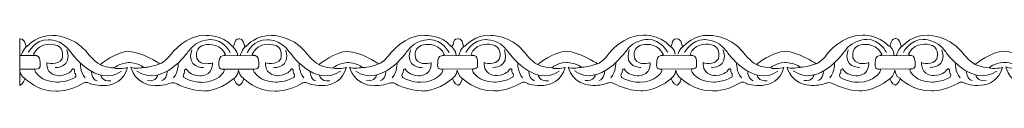
# Model space of a CAD drawing. Units: centimetres. Extents: x -10.4 to 10.5, y -13.8 to 10.8.
# Drawn here: x -10.4 to -7.8, y -13.8 to -13.7 of the extents above; entities that cross this region are included whole.
import ezdxf

# ---------------------------------------------------------------- set-up
doc = ezdxf.new("R2010")
doc.units = ezdxf.units.CM
doc.header["$MEASUREMENT"] = 0
doc.layers.add('Plan 1', color=7, linetype='Continuous')

msp = doc.modelspace()

# ---------------------------------------------------------------- linework, layer by layer
at = {"layer": 'Plan 1', "color": 251, "lineweight": 9}
for points in [[(-10.42949, -13.79817), (-10.42949, -13.79817), (-10.42932, -13.67402), (-10.42932, -13.67402)], [(-10.42633, -13.71869), (-10.42633, -13.71869), (-10.42063, -13.70147), (-10.41025, -13.69395)], [(-10.33555, -13.7506), (-10.33555, -13.7506), (-10.28913, -13.75129), (-10.30454, -13.70378)], [(-9.94247, -13.75043), (-9.94247, -13.75043), (-9.9889, -13.751), (-9.97336, -13.70353)], [(-9.86619, -13.69323), (-9.86619, -13.69323), (-9.8514, -13.70531), (-9.85176, -13.71892)], [(-9.84472, -13.71887), (-9.84472, -13.71887), (-9.83954, -13.70008), (-9.82892, -13.69347)], [(-9.75514, -13.75062), (-9.75514, -13.75062), (-9.70872, -13.7513), (-9.72413, -13.70379)], [(-9.36207, -13.75044), (-9.36207, -13.75044), (-9.40849, -13.75101), (-9.39295, -13.70354)], [(-9.28578, -13.69324), (-9.28578, -13.69324), (-9.27123, -13.70395), (-9.27194, -13.71882)], [(-9.26467, -13.71875), (-9.26467, -13.71875), (-9.26174, -13.69925), (-9.24823, -13.69298)], [(-9.17485, -13.75037), (-9.17485, -13.75037), (-9.12842, -13.75106), (-9.14383, -13.70354)], [(-8.78177, -13.75019), (-8.78177, -13.75019), (-8.8282, -13.75076), (-8.81266, -13.70329)], [(-8.70549, -13.69299), (-8.70549, -13.69299), (-8.69049, -13.70156), (-8.69085, -13.71517)], [(-8.68402, -13.71518), (-8.68402, -13.71518), (-8.67868, -13.70113), (-8.66914, -13.69372)], [(-8.59444, -13.75038), (-8.59444, -13.75038), (-8.54802, -13.75107), (-8.56343, -13.70356)], [(-8.20136, -13.7502), (-8.20136, -13.7502), (-8.24779, -13.75078), (-8.23225, -13.7033)], [(-8.12118, -13.69288), (-8.12118, -13.69288), (-8.1092, -13.70495), (-8.10956, -13.71856)], [(-8.1042, -13.71851), (-8.1042, -13.71851), (-8.09839, -13.70088), (-8.08885, -13.69347)], [(-8.01414, -13.75013), (-8.01414, -13.75013), (-7.96772, -13.75082), (-7.98313, -13.70331)], [(-10.38517, -13.71859), (-10.38517, -13.71859), (-10.42938, -13.71869), (-10.42938, -13.71869)], [(-10.2689, -13.738), (-10.2689, -13.738), (-10.27009, -13.76261), (-10.25619, -13.77793)], [(-10.00909, -13.73766), (-10.00909, -13.73766), (-10.00796, -13.76228), (-10.0219, -13.77756)], [(-9.80476, -13.7186), (-9.80476, -13.7186), (-9.89154, -13.71919), (-9.89154, -13.71919)], [(-9.68849, -13.73801), (-9.68849, -13.73801), (-9.68969, -13.76262), (-9.67579, -13.77794)], [(-9.42869, -13.73767), (-9.42869, -13.73767), (-9.42756, -13.76229), (-9.44149, -13.77757)], [(-9.22446, -13.71835), (-9.22446, -13.71835), (-9.31113, -13.7192), (-9.31113, -13.7192)], [(-9.10819, -13.73776), (-9.10819, -13.73776), (-9.10939, -13.76238), (-9.09549, -13.77769)], [(-8.84839, -13.73742), (-8.84839, -13.73742), (-8.84726, -13.76204), (-8.8612, -13.77732)], [(-8.64406, -13.71836), (-8.64406, -13.71836), (-8.73084, -13.71895), (-8.73084, -13.71895)], [(-8.52779, -13.73777), (-8.52779, -13.73777), (-8.52898, -13.76239), (-8.51509, -13.7777)], [(-8.26798, -13.73743), (-8.26798, -13.73743), (-8.26685, -13.76205), (-8.28079, -13.77733)], [(-8.06376, -13.71812), (-8.06376, -13.71812), (-8.15043, -13.71896), (-8.15043, -13.71896)], [(-7.94749, -13.73752), (-7.94749, -13.73752), (-7.94869, -13.76214), (-7.93479, -13.77745)], [(-10.42975, -13.75746), (-10.42975, -13.75746), (-10.42561, -13.77743), (-10.41547, -13.77906)], [(-10.3882, -13.75434), (-10.3882, -13.75434), (-10.42943, -13.75448), (-10.42943, -13.75448)], [(-10.23959, -13.76019), (-10.23959, -13.76019), (-10.23938, -13.78175), (-10.22458, -13.78557)], [(-10.21645, -13.74252), (-10.21645, -13.74252), (-10.20144, -13.75025), (-10.17879, -13.75143)], [(-10.10074, -13.74994), (-10.10074, -13.74994), (-10.08378, -13.75035), (-10.05808, -13.74034)], [(-10.03845, -13.75978), (-10.03845, -13.75978), (-10.03873, -13.78134), (-10.05353, -13.78512)], [(-9.80779, -13.75435), (-9.80779, -13.75435), (-9.8886, -13.75494), (-9.8886, -13.75494)], [(-9.65919, -13.7602), (-9.65919, -13.7602), (-9.65897, -13.78176), (-9.64418, -13.78558)], [(-9.6358, -13.74309), (-9.6358, -13.74309), (-9.62079, -13.75082), (-9.59813, -13.752)], [(-9.52009, -13.75051), (-9.52009, -13.75051), (-9.50313, -13.75092), (-9.47743, -13.7409)], [(-9.45805, -13.75979), (-9.45805, -13.75979), (-9.45832, -13.78135), (-9.47313, -13.78513)], [(-9.2275, -13.7541), (-9.2275, -13.7541), (-9.30819, -13.75496), (-9.30819, -13.75496)], [(-9.07889, -13.75995), (-9.07889, -13.75995), (-9.07868, -13.78151), (-9.06388, -13.78533)], [(-9.05575, -13.74228), (-9.05575, -13.74228), (-9.04074, -13.75001), (-9.01808, -13.75119)], [(-8.94004, -13.7497), (-8.94004, -13.7497), (-8.92308, -13.75011), (-8.89738, -13.7401)], [(-8.87775, -13.75954), (-8.87775, -13.75954), (-8.87802, -13.7811), (-8.89283, -13.78488)], [(-8.64709, -13.75411), (-8.64709, -13.75411), (-8.7279, -13.75471), (-8.7279, -13.75471)], [(-8.49848, -13.75996), (-8.49848, -13.75996), (-8.49827, -13.78152), (-8.48347, -13.78534)], [(-8.47534, -13.74229), (-8.47534, -13.74229), (-8.46033, -13.75002), (-8.43768, -13.7512)], [(-8.35963, -13.74971), (-8.35963, -13.74971), (-8.34267, -13.75013), (-8.31697, -13.74011)], [(-8.29735, -13.75955), (-8.29735, -13.75955), (-8.29762, -13.78111), (-8.31242, -13.78489)], [(-8.0668, -13.75386), (-8.0668, -13.75386), (-8.14749, -13.75472), (-8.14749, -13.75472)], [(-7.91819, -13.75971), (-7.91819, -13.75971), (-7.91798, -13.78127), (-7.90318, -13.78509)], [(-7.89505, -13.74204), (-7.89505, -13.74204), (-7.88004, -13.74977), (-7.85738, -13.75095)], [(-10.21468, -13.7705), (-10.21468, -13.7705), (-10.21212, -13.78851), (-10.18758, -13.78561)], [(-10.0634, -13.77003), (-10.0634, -13.77003), (-10.066, -13.78803), (-10.09054, -13.78507)], [(-9.63427, -13.77051), (-9.63427, -13.77051), (-9.63172, -13.78852), (-9.60717, -13.78562)], [(-9.48299, -13.77004), (-9.48299, -13.77004), (-9.48559, -13.78804), (-9.51013, -13.78509)], [(-9.05398, -13.77026), (-9.05398, -13.77026), (-9.05142, -13.78827), (-9.02688, -13.78537)], [(-8.90269, -13.76979), (-8.90269, -13.76979), (-8.9053, -13.78779), (-8.92984, -13.78484)], [(-8.47357, -13.77027), (-8.47357, -13.77027), (-8.47101, -13.78828), (-8.44647, -13.78538)], [(-8.32229, -13.7698), (-8.32229, -13.7698), (-8.32489, -13.78781), (-8.34943, -13.78485)], [(-7.89327, -13.77002), (-7.89327, -13.77002), (-7.89072, -13.78803), (-7.86617, -13.78514)]]:
    msp.add_open_spline(points, degree=3, dxfattribs=at)
for points, knots in [([(-10.42932, -13.67402), (-10.42932, -13.67402), (-10.41595, -13.67246), (-10.41362, -13.69175), (-10.41362, -13.69175), (-10.41362, -13.69175), (-10.41346, -13.69792), (-10.40623, -13.69097), (-10.40623, -13.69097), (-10.40623, -13.69097), (-10.38253, -13.66379), (-10.34216, -13.66511), (-10.34216, -13.66511), (-10.34216, -13.66511), (-10.28834, -13.66454), (-10.25206, -13.70891), (-10.25206, -13.70891), (-10.25206, -13.70891), (-10.23326, -13.73426), (-10.21645, -13.74252), (-10.21645, -13.74252), (-10.21645, -13.74252), (-10.17267, -13.70711), (-10.1397, -13.70778), (-10.1397, -13.70778), (-10.10674, -13.70845), (-10.06036, -13.73891), (-10.06036, -13.73891), (-10.06036, -13.73891), (-10.06036, -13.73891), (-10.05808, -13.74033), (-10.05808, -13.74033), (-10.05808, -13.74033), (-10.05808, -13.74033), (-10.04623, -13.73892), (-10.02735, -13.71362), (-10.02735, -13.71362), (-10.02735, -13.71362), (-9.98893, -13.663), (-9.93511, -13.66497), (-9.93511, -13.66497), (-9.93511, -13.66497), (-9.89205, -13.66249), (-9.86619, -13.69323)], [0, 0, 0, 0, 0.0833333, 0.0833333, 0.0833333, 0.0833333, 0.1666667, 0.1666667, 0.1666667, 0.1666667, 0.25, 0.25, 0.25, 0.25, 0.3333333, 0.3333333, 0.3333333, 0.3333333, 0.4166667, 0.4166667, 0.4166667, 0.4166667, 0.5, 0.5, 0.5, 0.5, 0.5833333, 0.5833333, 0.5833333, 0.5833333, 0.6666667, 0.6666667, 0.6666667, 0.6666667, 0.75, 0.75, 0.75, 0.75, 0.8333333, 0.8333333, 0.8333333, 0.8333333, 1, 1, 1, 1]), ([(-10.40681, -13.71062), (-10.40681, -13.71062), (-10.3886, -13.67519), (-10.35429, -13.67649), (-10.35429, -13.67649), (-10.35429, -13.67649), (-10.31862, -13.674), (-10.29512, -13.70823), (-10.29512, -13.70823), (-10.29512, -13.70823), (-10.2273, -13.80646), (-10.15929, -13.76032)], [0, 0, 0, 0, 0.25, 0.25, 0.25, 0.25, 0.5, 0.5, 0.5, 0.5, 1, 1, 1, 1]), ([(-10.35818, -13.73751), (-10.35818, -13.73751), (-10.32789, -13.74666), (-10.31749, -13.72701), (-10.31749, -13.72701), (-10.31749, -13.72701), (-10.30945, -13.70136), (-10.32964, -13.6922), (-10.32964, -13.6922), (-10.32964, -13.6922), (-10.3522, -13.6821), (-10.37539, -13.69511), (-10.37539, -13.69511), (-10.37539, -13.69511), (-10.38749, -13.70272), (-10.39286, -13.71476), (-10.39286, -13.71476), (-10.39286, -13.71476), (-10.39195, -13.71779), (-10.38515, -13.71857), (-10.38515, -13.71857), (-10.37782, -13.71942), (-10.37534, -13.72962), (-10.37567, -13.73563), (-10.37567, -13.73563), (-10.376, -13.74165), (-10.37127, -13.75494), (-10.38809, -13.75433), (-10.38809, -13.75433), (-10.38809, -13.75433), (-10.39127, -13.75575), (-10.38808, -13.76129), (-10.38808, -13.76129), (-10.38808, -13.76129), (-10.37425, -13.78851), (-10.33086, -13.78909), (-10.33086, -13.78909), (-10.33086, -13.78909), (-10.30394, -13.78937), (-10.28277, -13.77637), (-10.28277, -13.77637), (-10.28277, -13.77637), (-10.27907, -13.77288), (-10.28144, -13.76718), (-10.28144, -13.76718), (-10.28144, -13.76718), (-10.28514, -13.76529), (-10.28448, -13.75674), (-10.28448, -13.75674), (-10.28448, -13.75674), (-10.28718, -13.74882), (-10.29221, -13.7577), (-10.29221, -13.7577), (-10.29221, -13.7577), (-10.29859, -13.76974), (-10.32449, -13.77198), (-10.32449, -13.77198), (-10.32449, -13.77198), (-10.35626, -13.77335), (-10.35817, -13.74258), (-10.35817, -13.74258), (-10.35817, -13.74258), (-10.35818, -13.73821), (-10.35818, -13.73821), (-10.35818, -13.73821), (-10.35818, -13.73821), (-10.35818, -13.73751), (-10.35818, -13.73751)], [0, 0, 0, 0, 0.0555556, 0.0555556, 0.0555556, 0.0555556, 0.1111111, 0.1111111, 0.1111111, 0.1111111, 0.1666667, 0.1666667, 0.1666667, 0.1666667, 0.2222222, 0.2222222, 0.2222222, 0.2222222, 0.2777778, 0.2777778, 0.2777778, 0.2777778, 0.3333333, 0.3333333, 0.3333333, 0.3333333, 0.3888889, 0.3888889, 0.3888889, 0.3888889, 0.4444444, 0.4444444, 0.4444444, 0.4444444, 0.5, 0.5, 0.5, 0.5, 0.5555556, 0.5555556, 0.5555556, 0.5555556, 0.6111111, 0.6111111, 0.6111111, 0.6111111, 0.6666667, 0.6666667, 0.6666667, 0.6666667, 0.7222222, 0.7222222, 0.7222222, 0.7222222, 0.7777778, 0.7777778, 0.7777778, 0.7777778, 0.8333333, 0.8333333, 0.8333333, 0.8333333, 0.8888889, 0.8888889, 0.8888889, 0.8888889, 1, 1, 1, 1]), ([(-9.8711, -13.71062), (-9.8711, -13.71062), (-9.88922, -13.67513), (-9.92353, -13.67636), (-9.92353, -13.67636), (-9.92353, -13.67636), (-9.95919, -13.67378), (-9.98278, -13.70795), (-9.98278, -13.70795), (-9.98278, -13.70795), (-10.05087, -13.80602), (-10.11876, -13.75971)], [0, 0, 0, 0, 0.25, 0.25, 0.25, 0.25, 0.5, 0.5, 0.5, 0.5, 1, 1, 1, 1]), ([(-9.91852, -13.73813), (-9.91852, -13.73813), (-9.94881, -13.74727), (-9.95921, -13.72763), (-9.95921, -13.72763), (-9.95921, -13.72763), (-9.96725, -13.70197), (-9.94705, -13.69282), (-9.94705, -13.69282), (-9.94705, -13.69282), (-9.9245, -13.68271), (-9.9013, -13.69572), (-9.9013, -13.69572), (-9.9013, -13.69572), (-9.8892, -13.70333), (-9.88384, -13.71537), (-9.88384, -13.71537), (-9.88384, -13.71537), (-9.88475, -13.7184), (-9.89154, -13.71919), (-9.89154, -13.71919), (-9.89888, -13.72004), (-9.90135, -13.73023), (-9.90102, -13.73625), (-9.90102, -13.73625), (-9.9007, -13.74226), (-9.90542, -13.75556), (-9.8886, -13.75494), (-9.8886, -13.75494), (-9.8886, -13.75494), (-9.88543, -13.75636), (-9.88861, -13.76191), (-9.88861, -13.76191), (-9.88861, -13.76191), (-9.90244, -13.78912), (-9.94584, -13.7897), (-9.94584, -13.7897), (-9.94584, -13.7897), (-9.97275, -13.78999), (-9.99393, -13.77698), (-9.99393, -13.77698), (-9.99393, -13.77698), (-9.99762, -13.77349), (-9.99526, -13.7678), (-9.99526, -13.7678), (-9.99526, -13.7678), (-9.99156, -13.7659), (-9.99222, -13.75735), (-9.99222, -13.75735), (-9.99222, -13.75735), (-9.98952, -13.74944), (-9.98448, -13.75831), (-9.98448, -13.75831), (-9.98448, -13.75831), (-9.97811, -13.77035), (-9.95221, -13.7726), (-9.95221, -13.7726), (-9.95221, -13.7726), (-9.92044, -13.77396), (-9.91853, -13.74319), (-9.91853, -13.74319), (-9.91853, -13.74319), (-9.91851, -13.73882), (-9.91851, -13.73882), (-9.91851, -13.73882), (-9.91851, -13.73882), (-9.91852, -13.73813), (-9.91852, -13.73813)], [0, 0, 0, 0, 0.0555556, 0.0555556, 0.0555556, 0.0555556, 0.1111111, 0.1111111, 0.1111111, 0.1111111, 0.1666667, 0.1666667, 0.1666667, 0.1666667, 0.2222222, 0.2222222, 0.2222222, 0.2222222, 0.2777778, 0.2777778, 0.2777778, 0.2777778, 0.3333333, 0.3333333, 0.3333333, 0.3333333, 0.3888889, 0.3888889, 0.3888889, 0.3888889, 0.4444444, 0.4444444, 0.4444444, 0.4444444, 0.5, 0.5, 0.5, 0.5, 0.5555556, 0.5555556, 0.5555556, 0.5555556, 0.6111111, 0.6111111, 0.6111111, 0.6111111, 0.6666667, 0.6666667, 0.6666667, 0.6666667, 0.7222222, 0.7222222, 0.7222222, 0.7222222, 0.7777778, 0.7777778, 0.7777778, 0.7777778, 0.8333333, 0.8333333, 0.8333333, 0.8333333, 0.8888889, 0.8888889, 0.8888889, 0.8888889, 1, 1, 1, 1]), ([(-9.86608, -13.69349), (-9.85634, -13.69779), (-9.86423, -13.67497), (-9.84798, -13.67403), (-9.84798, -13.67403), (-9.84798, -13.67403), (-9.83554, -13.67247), (-9.83322, -13.69176), (-9.83322, -13.69176), (-9.83322, -13.69176), (-9.83306, -13.69793), (-9.82582, -13.69098), (-9.82582, -13.69098), (-9.82582, -13.69098), (-9.80212, -13.66381), (-9.76175, -13.66512), (-9.76175, -13.66512), (-9.76175, -13.66512), (-9.70793, -13.66455), (-9.67166, -13.70892), (-9.67166, -13.70892), (-9.67166, -13.70892), (-9.65285, -13.73427), (-9.63604, -13.74253), (-9.63604, -13.74253), (-9.63604, -13.74253), (-9.59226, -13.70712), (-9.5593, -13.70779), (-9.5593, -13.70779), (-9.52633, -13.70846), (-9.47995, -13.73892), (-9.47995, -13.73892), (-9.47995, -13.73892), (-9.47995, -13.73892), (-9.47767, -13.74035), (-9.47767, -13.74035), (-9.47767, -13.74035), (-9.47767, -13.74035), (-9.46582, -13.73893), (-9.44695, -13.71363), (-9.44695, -13.71363), (-9.44695, -13.71363), (-9.40853, -13.66301), (-9.35471, -13.66498), (-9.35471, -13.66498), (-9.35471, -13.66498), (-9.31164, -13.6625), (-9.28578, -13.69324)], [0, 0, 0, 0, 0.0769231, 0.0769231, 0.0769231, 0.0769231, 0.1538462, 0.1538462, 0.1538462, 0.1538462, 0.2307692, 0.2307692, 0.2307692, 0.2307692, 0.3076923, 0.3076923, 0.3076923, 0.3076923, 0.3846154, 0.3846154, 0.3846154, 0.3846154, 0.4615385, 0.4615385, 0.4615385, 0.4615385, 0.5384615, 0.5384615, 0.5384615, 0.5384615, 0.6153846, 0.6153846, 0.6153846, 0.6153846, 0.6923077, 0.6923077, 0.6923077, 0.6923077, 0.7692308, 0.7692308, 0.7692308, 0.7692308, 0.8461538, 0.8461538, 0.8461538, 0.8461538, 1, 1, 1, 1]), ([(-9.8264, -13.71064), (-9.8264, -13.71064), (-9.80819, -13.6752), (-9.77388, -13.6765), (-9.77388, -13.6765), (-9.77388, -13.6765), (-9.73822, -13.67401), (-9.71472, -13.70824), (-9.71472, -13.70824), (-9.71472, -13.70824), (-9.6469, -13.80647), (-9.57888, -13.76033)], [0, 0, 0, 0, 0.25, 0.25, 0.25, 0.25, 0.5, 0.5, 0.5, 0.5, 1, 1, 1, 1]), ([(-9.77807, -13.73756), (-9.77807, -13.73756), (-9.74778, -13.74671), (-9.73738, -13.72706), (-9.73738, -13.72706), (-9.73738, -13.72706), (-9.72934, -13.70141), (-9.74953, -13.69225), (-9.74953, -13.69225), (-9.74953, -13.69225), (-9.77209, -13.68214), (-9.79528, -13.69515), (-9.79528, -13.69515), (-9.79528, -13.69515), (-9.80738, -13.70277), (-9.81275, -13.71481), (-9.81275, -13.71481), (-9.81275, -13.71481), (-9.81183, -13.71784), (-9.80504, -13.71862), (-9.80504, -13.71862), (-9.79771, -13.71947), (-9.79523, -13.72967), (-9.79556, -13.73568), (-9.79556, -13.73568), (-9.79589, -13.7417), (-9.79116, -13.75499), (-9.80798, -13.75438), (-9.80798, -13.75438), (-9.80798, -13.75438), (-9.81116, -13.7558), (-9.80797, -13.76134), (-9.80797, -13.76134), (-9.80797, -13.76134), (-9.79414, -13.78856), (-9.75075, -13.78914), (-9.75075, -13.78914), (-9.75075, -13.78914), (-9.72383, -13.78942), (-9.70266, -13.77641), (-9.70266, -13.77641), (-9.70266, -13.77641), (-9.69896, -13.77293), (-9.70133, -13.76723), (-9.70133, -13.76723), (-9.70133, -13.76723), (-9.70503, -13.76533), (-9.70437, -13.75678), (-9.70437, -13.75678), (-9.70437, -13.75678), (-9.70707, -13.74887), (-9.7121, -13.75774), (-9.7121, -13.75774), (-9.7121, -13.75774), (-9.71848, -13.76978), (-9.74438, -13.77203), (-9.74438, -13.77203), (-9.74438, -13.77203), (-9.77615, -13.7734), (-9.77806, -13.74263), (-9.77806, -13.74263), (-9.77806, -13.74263), (-9.77807, -13.73826), (-9.77807, -13.73826), (-9.77807, -13.73826), (-9.77807, -13.73826), (-9.77807, -13.73756), (-9.77807, -13.73756)], [0, 0, 0, 0, 0.0555556, 0.0555556, 0.0555556, 0.0555556, 0.1111111, 0.1111111, 0.1111111, 0.1111111, 0.1666667, 0.1666667, 0.1666667, 0.1666667, 0.2222222, 0.2222222, 0.2222222, 0.2222222, 0.2777778, 0.2777778, 0.2777778, 0.2777778, 0.3333333, 0.3333333, 0.3333333, 0.3333333, 0.3888889, 0.3888889, 0.3888889, 0.3888889, 0.4444444, 0.4444444, 0.4444444, 0.4444444, 0.5, 0.5, 0.5, 0.5, 0.5555556, 0.5555556, 0.5555556, 0.5555556, 0.6111111, 0.6111111, 0.6111111, 0.6111111, 0.6666667, 0.6666667, 0.6666667, 0.6666667, 0.7222222, 0.7222222, 0.7222222, 0.7222222, 0.7777778, 0.7777778, 0.7777778, 0.7777778, 0.8333333, 0.8333333, 0.8333333, 0.8333333, 0.8888889, 0.8888889, 0.8888889, 0.8888889, 1, 1, 1, 1]), ([(-9.2907, -13.71063), (-9.2907, -13.71063), (-9.30881, -13.67515), (-9.34313, -13.67637), (-9.34313, -13.67637), (-9.34313, -13.67637), (-9.37878, -13.67379), (-9.40238, -13.70796), (-9.40238, -13.70796), (-9.40238, -13.70796), (-9.47046, -13.80603), (-9.53835, -13.75972)], [0, 0, 0, 0, 0.25, 0.25, 0.25, 0.25, 0.5, 0.5, 0.5, 0.5, 1, 1, 1, 1]), ([(-9.33811, -13.7379), (-9.33811, -13.7379), (-9.3684, -13.74704), (-9.3788, -13.7274), (-9.3788, -13.7274), (-9.3788, -13.7274), (-9.38684, -13.70175), (-9.36664, -13.69259), (-9.36664, -13.69259), (-9.36664, -13.69259), (-9.34409, -13.68248), (-9.3209, -13.69549), (-9.3209, -13.69549), (-9.3209, -13.69549), (-9.3088, -13.70311), (-9.30343, -13.71514), (-9.30343, -13.71514), (-9.30343, -13.71514), (-9.30434, -13.71817), (-9.31113, -13.71896), (-9.31113, -13.71896), (-9.31847, -13.71981), (-9.32094, -13.73), (-9.32062, -13.73602), (-9.32062, -13.73602), (-9.32029, -13.74204), (-9.32502, -13.75533), (-9.30819, -13.75472), (-9.30819, -13.75472), (-9.30819, -13.75472), (-9.30502, -13.75614), (-9.3082, -13.76168), (-9.3082, -13.76168), (-9.3082, -13.76168), (-9.32203, -13.78889), (-9.36543, -13.78948), (-9.36543, -13.78948), (-9.36543, -13.78948), (-9.39234, -13.78976), (-9.41352, -13.77675), (-9.41352, -13.77675), (-9.41352, -13.77675), (-9.41721, -13.77327), (-9.41485, -13.76757), (-9.41485, -13.76757), (-9.41485, -13.76757), (-9.41115, -13.76567), (-9.41181, -13.75712), (-9.41181, -13.75712), (-9.41181, -13.75712), (-9.40911, -13.74921), (-9.40407, -13.75808), (-9.40407, -13.75808), (-9.40407, -13.75808), (-9.3977, -13.77012), (-9.3718, -13.77237), (-9.3718, -13.77237), (-9.3718, -13.77237), (-9.34003, -13.77373), (-9.33812, -13.74297), (-9.33812, -13.74297), (-9.33812, -13.74297), (-9.3381, -13.73859), (-9.3381, -13.73859), (-9.3381, -13.73859), (-9.3381, -13.73859), (-9.33811, -13.7379), (-9.33811, -13.7379)], [0, 0, 0, 0, 0.0555556, 0.0555556, 0.0555556, 0.0555556, 0.1111111, 0.1111111, 0.1111111, 0.1111111, 0.1666667, 0.1666667, 0.1666667, 0.1666667, 0.2222222, 0.2222222, 0.2222222, 0.2222222, 0.2777778, 0.2777778, 0.2777778, 0.2777778, 0.3333333, 0.3333333, 0.3333333, 0.3333333, 0.3888889, 0.3888889, 0.3888889, 0.3888889, 0.4444444, 0.4444444, 0.4444444, 0.4444444, 0.5, 0.5, 0.5, 0.5, 0.5555556, 0.5555556, 0.5555556, 0.5555556, 0.6111111, 0.6111111, 0.6111111, 0.6111111, 0.6666667, 0.6666667, 0.6666667, 0.6666667, 0.7222222, 0.7222222, 0.7222222, 0.7222222, 0.7777778, 0.7777778, 0.7777778, 0.7777778, 0.8333333, 0.8333333, 0.8333333, 0.8333333, 0.8888889, 0.8888889, 0.8888889, 0.8888889, 1, 1, 1, 1]), ([(-9.28578, -13.69324), (-9.27604, -13.69754), (-9.28394, -13.67472), (-9.26768, -13.67379), (-9.26768, -13.67379), (-9.26768, -13.67379), (-9.25525, -13.67222), (-9.25292, -13.69151), (-9.25292, -13.69151), (-9.25292, -13.69151), (-9.25276, -13.69768), (-9.24553, -13.69073), (-9.24553, -13.69073), (-9.24553, -13.69073), (-9.22182, -13.66356), (-9.18146, -13.66487), (-9.18146, -13.66487), (-9.18146, -13.66487), (-9.12763, -13.6643), (-9.09136, -13.70867), (-9.09136, -13.70867), (-9.09136, -13.70867), (-9.07256, -13.73403), (-9.05575, -13.74228), (-9.05575, -13.74228), (-9.05575, -13.74228), (-9.01197, -13.70687), (-8.979, -13.70754), (-8.979, -13.70754), (-8.94603, -13.70822), (-8.89965, -13.73867), (-8.89965, -13.73867), (-8.89965, -13.73867), (-8.89965, -13.73867), (-8.89738, -13.7401), (-8.89738, -13.7401), (-8.89738, -13.7401), (-8.89738, -13.7401), (-8.88552, -13.73868), (-8.86665, -13.71338), (-8.86665, -13.71338), (-8.86665, -13.71338), (-8.82823, -13.66277), (-8.77441, -13.66473), (-8.77441, -13.66473), (-8.77441, -13.66473), (-8.73135, -13.66225), (-8.70549, -13.69299)], [0, 0, 0, 0, 0.0769231, 0.0769231, 0.0769231, 0.0769231, 0.1538462, 0.1538462, 0.1538462, 0.1538462, 0.2307692, 0.2307692, 0.2307692, 0.2307692, 0.3076923, 0.3076923, 0.3076923, 0.3076923, 0.3846154, 0.3846154, 0.3846154, 0.3846154, 0.4615385, 0.4615385, 0.4615385, 0.4615385, 0.5384615, 0.5384615, 0.5384615, 0.5384615, 0.6153846, 0.6153846, 0.6153846, 0.6153846, 0.6923077, 0.6923077, 0.6923077, 0.6923077, 0.7692308, 0.7692308, 0.7692308, 0.7692308, 0.8461538, 0.8461538, 0.8461538, 0.8461538, 1, 1, 1, 1]), ([(-9.24611, -13.71039), (-9.24611, -13.71039), (-9.2279, -13.67495), (-9.19358, -13.67626), (-9.19358, -13.67626), (-9.19358, -13.67626), (-9.15792, -13.67377), (-9.13442, -13.70799), (-9.13442, -13.70799), (-9.13442, -13.70799), (-9.0666, -13.80622), (-8.99858, -13.76008)], [0, 0, 0, 0, 0.25, 0.25, 0.25, 0.25, 0.5, 0.5, 0.5, 0.5, 1, 1, 1, 1]), ([(-9.19766, -13.73733), (-9.19766, -13.73733), (-9.16737, -13.74648), (-9.15697, -13.72683), (-9.15697, -13.72683), (-9.15697, -13.72683), (-9.14893, -13.70118), (-9.16913, -13.69202), (-9.16913, -13.69202), (-9.16913, -13.69202), (-9.19168, -13.68192), (-9.21487, -13.69493), (-9.21487, -13.69493), (-9.21487, -13.69493), (-9.22697, -13.70254), (-9.23234, -13.71458), (-9.23234, -13.71458), (-9.23234, -13.71458), (-9.23143, -13.71761), (-9.22464, -13.71839), (-9.22464, -13.71839), (-9.2173, -13.71924), (-9.21483, -13.72944), (-9.21515, -13.73545), (-9.21515, -13.73545), (-9.21548, -13.74147), (-9.21075, -13.75476), (-9.22758, -13.75415), (-9.22758, -13.75415), (-9.22758, -13.75415), (-9.23075, -13.75557), (-9.22757, -13.76111), (-9.22757, -13.76111), (-9.22757, -13.76111), (-9.21374, -13.78833), (-9.17034, -13.78891), (-9.17034, -13.78891), (-9.17034, -13.78891), (-9.14343, -13.78919), (-9.12225, -13.77619), (-9.12225, -13.77619), (-9.12225, -13.77619), (-9.11856, -13.7727), (-9.12092, -13.767), (-9.12092, -13.767), (-9.12092, -13.767), (-9.12462, -13.76511), (-9.12396, -13.75656), (-9.12396, -13.75656), (-9.12396, -13.75656), (-9.12666, -13.74864), (-9.1317, -13.75752), (-9.1317, -13.75752), (-9.1317, -13.75752), (-9.13807, -13.76956), (-9.16397, -13.7718), (-9.16397, -13.7718), (-9.16397, -13.7718), (-9.19574, -13.77317), (-9.19765, -13.7424), (-9.19765, -13.7424), (-9.19765, -13.7424), (-9.19767, -13.73803), (-9.19767, -13.73803), (-9.19767, -13.73803), (-9.19767, -13.73803), (-9.19766, -13.73733), (-9.19766, -13.73733)], [0, 0, 0, 0, 0.0555556, 0.0555556, 0.0555556, 0.0555556, 0.1111111, 0.1111111, 0.1111111, 0.1111111, 0.1666667, 0.1666667, 0.1666667, 0.1666667, 0.2222222, 0.2222222, 0.2222222, 0.2222222, 0.2777778, 0.2777778, 0.2777778, 0.2777778, 0.3333333, 0.3333333, 0.3333333, 0.3333333, 0.3888889, 0.3888889, 0.3888889, 0.3888889, 0.4444444, 0.4444444, 0.4444444, 0.4444444, 0.5, 0.5, 0.5, 0.5, 0.5555556, 0.5555556, 0.5555556, 0.5555556, 0.6111111, 0.6111111, 0.6111111, 0.6111111, 0.6666667, 0.6666667, 0.6666667, 0.6666667, 0.7222222, 0.7222222, 0.7222222, 0.7222222, 0.7777778, 0.7777778, 0.7777778, 0.7777778, 0.8333333, 0.8333333, 0.8333333, 0.8333333, 0.8888889, 0.8888889, 0.8888889, 0.8888889, 1, 1, 1, 1]), ([(-8.7104, -13.71038), (-8.7104, -13.71038), (-8.72852, -13.6749), (-8.76283, -13.67612), (-8.76283, -13.67612), (-8.76283, -13.67612), (-8.79849, -13.67355), (-8.82208, -13.70771), (-8.82208, -13.70771), (-8.82208, -13.70771), (-8.89017, -13.80578), (-8.95806, -13.75947)], [0, 0, 0, 0, 0.25, 0.25, 0.25, 0.25, 0.5, 0.5, 0.5, 0.5, 1, 1, 1, 1]), ([(-8.75721, -13.7379), (-8.75721, -13.7379), (-8.7875, -13.74704), (-8.7979, -13.7274), (-8.7979, -13.7274), (-8.7979, -13.7274), (-8.80594, -13.70175), (-8.78575, -13.69259), (-8.78575, -13.69259), (-8.78575, -13.69259), (-8.76319, -13.68248), (-8.74, -13.69549), (-8.74, -13.69549), (-8.74, -13.69549), (-8.7279, -13.70311), (-8.72253, -13.71514), (-8.72253, -13.71514), (-8.72253, -13.71514), (-8.72344, -13.71817), (-8.73024, -13.71896), (-8.73024, -13.71896), (-8.73757, -13.71981), (-8.74005, -13.73), (-8.73972, -13.73602), (-8.73972, -13.73602), (-8.73939, -13.74204), (-8.74412, -13.75533), (-8.7273, -13.75472), (-8.7273, -13.75472), (-8.7273, -13.75472), (-8.72412, -13.75614), (-8.72731, -13.76168), (-8.72731, -13.76168), (-8.72731, -13.76168), (-8.74113, -13.78889), (-8.78453, -13.78948), (-8.78453, -13.78948), (-8.78453, -13.78948), (-8.81144, -13.78976), (-8.83262, -13.77675), (-8.83262, -13.77675), (-8.83262, -13.77675), (-8.83632, -13.77327), (-8.83395, -13.76757), (-8.83395, -13.76757), (-8.83395, -13.76757), (-8.83025, -13.76567), (-8.83091, -13.75712), (-8.83091, -13.75712), (-8.83091, -13.75712), (-8.82821, -13.74921), (-8.82318, -13.75808), (-8.82318, -13.75808), (-8.82318, -13.75808), (-8.8168, -13.77012), (-8.7909, -13.77237), (-8.7909, -13.77237), (-8.7909, -13.77237), (-8.75913, -13.77373), (-8.75722, -13.74297), (-8.75722, -13.74297), (-8.75722, -13.74297), (-8.75721, -13.73859), (-8.75721, -13.73859), (-8.75721, -13.73859), (-8.75721, -13.73859), (-8.75721, -13.7379), (-8.75721, -13.7379)], [0, 0, 0, 0, 0.0555556, 0.0555556, 0.0555556, 0.0555556, 0.1111111, 0.1111111, 0.1111111, 0.1111111, 0.1666667, 0.1666667, 0.1666667, 0.1666667, 0.2222222, 0.2222222, 0.2222222, 0.2222222, 0.2777778, 0.2777778, 0.2777778, 0.2777778, 0.3333333, 0.3333333, 0.3333333, 0.3333333, 0.3888889, 0.3888889, 0.3888889, 0.3888889, 0.4444444, 0.4444444, 0.4444444, 0.4444444, 0.5, 0.5, 0.5, 0.5, 0.5555556, 0.5555556, 0.5555556, 0.5555556, 0.6111111, 0.6111111, 0.6111111, 0.6111111, 0.6666667, 0.6666667, 0.6666667, 0.6666667, 0.7222222, 0.7222222, 0.7222222, 0.7222222, 0.7777778, 0.7777778, 0.7777778, 0.7777778, 0.8333333, 0.8333333, 0.8333333, 0.8333333, 0.8888889, 0.8888889, 0.8888889, 0.8888889, 1, 1, 1, 1]), ([(-8.70537, -13.69325), (-8.69563, -13.69755), (-8.70353, -13.67473), (-8.68727, -13.6738), (-8.68727, -13.6738), (-8.68727, -13.6738), (-8.67484, -13.67223), (-8.67251, -13.69153), (-8.67251, -13.69153), (-8.67251, -13.69153), (-8.67235, -13.69769), (-8.66512, -13.69074), (-8.66512, -13.69074), (-8.66512, -13.69074), (-8.64142, -13.66357), (-8.60105, -13.66488), (-8.60105, -13.66488), (-8.60105, -13.66488), (-8.54723, -13.66431), (-8.51095, -13.70868), (-8.51095, -13.70868), (-8.51095, -13.70868), (-8.49215, -13.73404), (-8.47534, -13.74229), (-8.47534, -13.74229), (-8.47534, -13.74229), (-8.43156, -13.70688), (-8.39859, -13.70755), (-8.39859, -13.70755), (-8.36563, -13.70823), (-8.31925, -13.73868), (-8.31925, -13.73868), (-8.31925, -13.73868), (-8.31925, -13.73868), (-8.31697, -13.74011), (-8.31697, -13.74011), (-8.31697, -13.74011), (-8.31697, -13.74011), (-8.30512, -13.7387), (-8.28624, -13.71339), (-8.28624, -13.71339), (-8.28624, -13.71339), (-8.24783, -13.66278), (-8.194, -13.66474), (-8.194, -13.66474), (-8.194, -13.66474), (-8.15094, -13.66226), (-8.12508, -13.693)], [0, 0, 0, 0, 0.0769231, 0.0769231, 0.0769231, 0.0769231, 0.1538462, 0.1538462, 0.1538462, 0.1538462, 0.2307692, 0.2307692, 0.2307692, 0.2307692, 0.3076923, 0.3076923, 0.3076923, 0.3076923, 0.3846154, 0.3846154, 0.3846154, 0.3846154, 0.4615385, 0.4615385, 0.4615385, 0.4615385, 0.5384615, 0.5384615, 0.5384615, 0.5384615, 0.6153846, 0.6153846, 0.6153846, 0.6153846, 0.6923077, 0.6923077, 0.6923077, 0.6923077, 0.7692308, 0.7692308, 0.7692308, 0.7692308, 0.8461538, 0.8461538, 0.8461538, 0.8461538, 1, 1, 1, 1]), ([(-8.6657, -13.7104), (-8.6657, -13.7104), (-8.64749, -13.67496), (-8.61318, -13.67627), (-8.61318, -13.67627), (-8.61318, -13.67627), (-8.57752, -13.67378), (-8.55401, -13.708), (-8.55401, -13.708), (-8.55401, -13.708), (-8.48619, -13.80623), (-8.41818, -13.76009)], [0, 0, 0, 0, 0.25, 0.25, 0.25, 0.25, 0.5, 0.5, 0.5, 0.5, 1, 1, 1, 1]), ([(-8.61676, -13.73733), (-8.61676, -13.73733), (-8.58647, -13.74648), (-8.57607, -13.72683), (-8.57607, -13.72683), (-8.57607, -13.72683), (-8.56803, -13.70118), (-8.58823, -13.69202), (-8.58823, -13.69202), (-8.58823, -13.69202), (-8.61078, -13.68192), (-8.63397, -13.69493), (-8.63397, -13.69493), (-8.63397, -13.69493), (-8.64607, -13.70254), (-8.65144, -13.71458), (-8.65144, -13.71458), (-8.65144, -13.71458), (-8.65053, -13.71761), (-8.64374, -13.71839), (-8.64374, -13.71839), (-8.6364, -13.71924), (-8.63393, -13.72944), (-8.63426, -13.73545), (-8.63426, -13.73545), (-8.63458, -13.74147), (-8.62986, -13.75476), (-8.64668, -13.75415), (-8.64668, -13.75415), (-8.64668, -13.75415), (-8.64985, -13.75557), (-8.64667, -13.76111), (-8.64667, -13.76111), (-8.64667, -13.76111), (-8.63284, -13.78833), (-8.58944, -13.78891), (-8.58944, -13.78891), (-8.58944, -13.78891), (-8.56253, -13.78919), (-8.54135, -13.77619), (-8.54135, -13.77619), (-8.54135, -13.77619), (-8.53766, -13.7727), (-8.54002, -13.767), (-8.54002, -13.767), (-8.54002, -13.767), (-8.54372, -13.76511), (-8.54306, -13.75656), (-8.54306, -13.75656), (-8.54306, -13.75656), (-8.54576, -13.74864), (-8.5508, -13.75752), (-8.5508, -13.75752), (-8.5508, -13.75752), (-8.55717, -13.76956), (-8.58307, -13.7718), (-8.58307, -13.7718), (-8.58307, -13.7718), (-8.61484, -13.77317), (-8.61675, -13.7424), (-8.61675, -13.7424), (-8.61675, -13.7424), (-8.61677, -13.73803), (-8.61677, -13.73803), (-8.61677, -13.73803), (-8.61677, -13.73803), (-8.61676, -13.73733), (-8.61676, -13.73733)], [0, 0, 0, 0, 0.0555556, 0.0555556, 0.0555556, 0.0555556, 0.1111111, 0.1111111, 0.1111111, 0.1111111, 0.1666667, 0.1666667, 0.1666667, 0.1666667, 0.2222222, 0.2222222, 0.2222222, 0.2222222, 0.2777778, 0.2777778, 0.2777778, 0.2777778, 0.3333333, 0.3333333, 0.3333333, 0.3333333, 0.3888889, 0.3888889, 0.3888889, 0.3888889, 0.4444444, 0.4444444, 0.4444444, 0.4444444, 0.5, 0.5, 0.5, 0.5, 0.5555556, 0.5555556, 0.5555556, 0.5555556, 0.6111111, 0.6111111, 0.6111111, 0.6111111, 0.6666667, 0.6666667, 0.6666667, 0.6666667, 0.7222222, 0.7222222, 0.7222222, 0.7222222, 0.7777778, 0.7777778, 0.7777778, 0.7777778, 0.8333333, 0.8333333, 0.8333333, 0.8333333, 0.8888889, 0.8888889, 0.8888889, 0.8888889, 1, 1, 1, 1]), ([(-8.12999, -13.71039), (-8.12999, -13.71039), (-8.14811, -13.67491), (-8.18243, -13.67613), (-8.18243, -13.67613), (-8.18243, -13.67613), (-8.21808, -13.67356), (-8.24168, -13.70772), (-8.24168, -13.70772), (-8.24168, -13.70772), (-8.30976, -13.80579), (-8.37765, -13.75948)], [0, 0, 0, 0, 0.25, 0.25, 0.25, 0.25, 0.5, 0.5, 0.5, 0.5, 1, 1, 1, 1]), ([(-8.17741, -13.7379), (-8.17741, -13.7379), (-8.2077, -13.74704), (-8.2181, -13.7274), (-8.2181, -13.7274), (-8.2181, -13.7274), (-8.22614, -13.70175), (-8.20594, -13.69259), (-8.20594, -13.69259), (-8.20594, -13.69259), (-8.18339, -13.68248), (-8.1602, -13.69549), (-8.1602, -13.69549), (-8.1602, -13.69549), (-8.1481, -13.70311), (-8.14273, -13.71514), (-8.14273, -13.71514), (-8.14273, -13.71514), (-8.14364, -13.71817), (-8.15043, -13.71896), (-8.15043, -13.71896), (-8.15777, -13.71981), (-8.16024, -13.73), (-8.15991, -13.73602), (-8.15991, -13.73602), (-8.15959, -13.74204), (-8.16431, -13.75533), (-8.14749, -13.75472), (-8.14749, -13.75472), (-8.14749, -13.75472), (-8.14432, -13.75614), (-8.1475, -13.76168), (-8.1475, -13.76168), (-8.1475, -13.76168), (-8.16133, -13.78889), (-8.20473, -13.78948), (-8.20473, -13.78948), (-8.20473, -13.78948), (-8.23164, -13.78976), (-8.25282, -13.77675), (-8.25282, -13.77675), (-8.25282, -13.77675), (-8.25651, -13.77327), (-8.25415, -13.76757), (-8.25415, -13.76757), (-8.25415, -13.76757), (-8.25045, -13.76567), (-8.25111, -13.75712), (-8.25111, -13.75712), (-8.25111, -13.75712), (-8.24841, -13.74921), (-8.24337, -13.75808), (-8.24337, -13.75808), (-8.24337, -13.75808), (-8.237, -13.77012), (-8.2111, -13.77237), (-8.2111, -13.77237), (-8.2111, -13.77237), (-8.17933, -13.77373), (-8.17742, -13.74297), (-8.17742, -13.74297), (-8.17742, -13.74297), (-8.1774, -13.73859), (-8.1774, -13.73859), (-8.1774, -13.73859), (-8.1774, -13.73859), (-8.17741, -13.7379), (-8.17741, -13.7379)], [0, 0, 0, 0, 0.0555556, 0.0555556, 0.0555556, 0.0555556, 0.1111111, 0.1111111, 0.1111111, 0.1111111, 0.1666667, 0.1666667, 0.1666667, 0.1666667, 0.2222222, 0.2222222, 0.2222222, 0.2222222, 0.2777778, 0.2777778, 0.2777778, 0.2777778, 0.3333333, 0.3333333, 0.3333333, 0.3333333, 0.3888889, 0.3888889, 0.3888889, 0.3888889, 0.4444444, 0.4444444, 0.4444444, 0.4444444, 0.5, 0.5, 0.5, 0.5, 0.5555556, 0.5555556, 0.5555556, 0.5555556, 0.6111111, 0.6111111, 0.6111111, 0.6111111, 0.6666667, 0.6666667, 0.6666667, 0.6666667, 0.7222222, 0.7222222, 0.7222222, 0.7222222, 0.7777778, 0.7777778, 0.7777778, 0.7777778, 0.8333333, 0.8333333, 0.8333333, 0.8333333, 0.8888889, 0.8888889, 0.8888889, 0.8888889, 1, 1, 1, 1]), ([(-8.12508, -13.693), (-8.11534, -13.6973), (-8.12324, -13.67448), (-8.10698, -13.67355), (-8.10698, -13.67355), (-8.10698, -13.67355), (-8.09454, -13.67198), (-8.09222, -13.69128), (-8.09222, -13.69128), (-8.09222, -13.69128), (-8.09206, -13.69744), (-8.08482, -13.69049), (-8.08482, -13.69049), (-8.08482, -13.69049), (-8.06112, -13.66332), (-8.02076, -13.66463), (-8.02076, -13.66463), (-8.02076, -13.66463), (-7.96693, -13.66407), (-7.93066, -13.70844), (-7.93066, -13.70844), (-7.93066, -13.70844), (-7.91186, -13.73379), (-7.89505, -13.74204), (-7.89505, -13.74204), (-7.89505, -13.74204), (-7.85127, -13.70663), (-7.8183, -13.7073), (-7.8183, -13.7073), (-7.78533, -13.70798), (-7.73895, -13.73843), (-7.73895, -13.73843), (-7.73895, -13.73843), (-7.73895, -13.73843), (-7.73667, -13.73986), (-7.73667, -13.73986), (-7.73667, -13.73986), (-7.73667, -13.73986), (-7.72482, -13.73845), (-7.70595, -13.71314), (-7.70595, -13.71314), (-7.70595, -13.71314), (-7.66753, -13.66253), (-7.61371, -13.66449), (-7.61371, -13.66449), (-7.61371, -13.66449), (-7.57065, -13.66201), (-7.54478, -13.69275)], [0, 0, 0, 0, 0.0769231, 0.0769231, 0.0769231, 0.0769231, 0.1538462, 0.1538462, 0.1538462, 0.1538462, 0.2307692, 0.2307692, 0.2307692, 0.2307692, 0.3076923, 0.3076923, 0.3076923, 0.3076923, 0.3846154, 0.3846154, 0.3846154, 0.3846154, 0.4615385, 0.4615385, 0.4615385, 0.4615385, 0.5384615, 0.5384615, 0.5384615, 0.5384615, 0.6153846, 0.6153846, 0.6153846, 0.6153846, 0.6923077, 0.6923077, 0.6923077, 0.6923077, 0.7692308, 0.7692308, 0.7692308, 0.7692308, 0.8461538, 0.8461538, 0.8461538, 0.8461538, 1, 1, 1, 1]), ([(-8.08541, -13.71015), (-8.08541, -13.71015), (-8.06719, -13.67471), (-8.03288, -13.67602), (-8.03288, -13.67602), (-8.03288, -13.67602), (-7.99722, -13.67353), (-7.97372, -13.70775), (-7.97372, -13.70775), (-7.97372, -13.70775), (-7.9059, -13.80598), (-7.83788, -13.75984)], [0, 0, 0, 0, 0.25, 0.25, 0.25, 0.25, 0.5, 0.5, 0.5, 0.5, 1, 1, 1, 1]), ([(-8.03696, -13.73733), (-8.03696, -13.73733), (-8.00667, -13.74648), (-7.99627, -13.72683), (-7.99627, -13.72683), (-7.99627, -13.72683), (-7.98823, -13.70118), (-8.00842, -13.69202), (-8.00842, -13.69202), (-8.00842, -13.69202), (-8.03098, -13.68192), (-8.05417, -13.69493), (-8.05417, -13.69493), (-8.05417, -13.69493), (-8.06627, -13.70254), (-8.07164, -13.71458), (-8.07164, -13.71458), (-8.07164, -13.71458), (-8.07073, -13.71761), (-8.06393, -13.71839), (-8.06393, -13.71839), (-8.0566, -13.71924), (-8.05412, -13.72944), (-8.05445, -13.73545), (-8.05445, -13.73545), (-8.05478, -13.74147), (-8.05005, -13.75476), (-8.06687, -13.75415), (-8.06687, -13.75415), (-8.06687, -13.75415), (-8.07005, -13.75557), (-8.06686, -13.76111), (-8.06686, -13.76111), (-8.06686, -13.76111), (-8.05303, -13.78833), (-8.00964, -13.78891), (-8.00964, -13.78891), (-8.00964, -13.78891), (-7.98272, -13.78919), (-7.96155, -13.77619), (-7.96155, -13.77619), (-7.96155, -13.77619), (-7.95785, -13.7727), (-7.96022, -13.767), (-7.96022, -13.767), (-7.96022, -13.767), (-7.96392, -13.76511), (-7.96326, -13.75656), (-7.96326, -13.75656), (-7.96326, -13.75656), (-7.96596, -13.74864), (-7.97099, -13.75752), (-7.97099, -13.75752), (-7.97099, -13.75752), (-7.97737, -13.76956), (-8.00327, -13.7718), (-8.00327, -13.7718), (-8.00327, -13.7718), (-8.03504, -13.77317), (-8.03695, -13.7424), (-8.03695, -13.7424), (-8.03695, -13.7424), (-8.03696, -13.73803), (-8.03696, -13.73803), (-8.03696, -13.73803), (-8.03696, -13.73803), (-8.03696, -13.73733), (-8.03696, -13.73733)], [0, 0, 0, 0, 0.0555556, 0.0555556, 0.0555556, 0.0555556, 0.1111111, 0.1111111, 0.1111111, 0.1111111, 0.1666667, 0.1666667, 0.1666667, 0.1666667, 0.2222222, 0.2222222, 0.2222222, 0.2222222, 0.2777778, 0.2777778, 0.2777778, 0.2777778, 0.3333333, 0.3333333, 0.3333333, 0.3333333, 0.3888889, 0.3888889, 0.3888889, 0.3888889, 0.4444444, 0.4444444, 0.4444444, 0.4444444, 0.5, 0.5, 0.5, 0.5, 0.5555556, 0.5555556, 0.5555556, 0.5555556, 0.6111111, 0.6111111, 0.6111111, 0.6111111, 0.6666667, 0.6666667, 0.6666667, 0.6666667, 0.7222222, 0.7222222, 0.7222222, 0.7222222, 0.7777778, 0.7777778, 0.7777778, 0.7777778, 0.8333333, 0.8333333, 0.8333333, 0.8333333, 0.8888889, 0.8888889, 0.8888889, 0.8888889, 1, 1, 1, 1]), ([(-10.42949, -13.79817), (-10.42949, -13.79817), (-10.41904, -13.79451), (-10.41565, -13.77932), (-10.41565, -13.77932), (-10.41565, -13.77932), (-10.38206, -13.81451), (-10.33227, -13.81267), (-10.33227, -13.81267), (-10.33227, -13.81267), (-10.29998, -13.8146), (-10.26092, -13.79217), (-10.26092, -13.79217), (-10.26092, -13.79217), (-10.25371, -13.78517), (-10.2423, -13.79325), (-10.2423, -13.79325), (-10.2423, -13.79325), (-10.16441, -13.81983), (-10.14346, -13.75052), (-10.14346, -13.75052), (-10.14346, -13.75052), (-10.16904, -13.75619), (-10.17879, -13.75143), (-10.17879, -13.75143), (-10.17879, -13.75143), (-10.16666, -13.73878), (-10.14109, -13.73723), (-10.14109, -13.73723), (-10.14109, -13.73723), (-10.11552, -13.73662), (-10.10074, -13.74994), (-10.10074, -13.74994), (-10.10074, -13.74994), (-10.12766, -13.75529), (-10.13505, -13.74926), (-10.13505, -13.74926), (-10.13505, -13.74926), (-10.12502, -13.79709), (-10.06986, -13.79842), (-10.06986, -13.79842), (-10.06986, -13.79842), (-10.04833, -13.79844), (-10.03251, -13.79245), (-10.03251, -13.79245), (-10.03251, -13.79245), (-10.01975, -13.78711), (-10.0127, -13.79392), (-10.0127, -13.79392), (-10.0127, -13.79392), (-9.9777, -13.81183), (-9.94271, -13.8125), (-9.94271, -13.8125), (-9.94271, -13.8125), (-9.90743, -13.81635), (-9.86193, -13.77967)], [0, 0, 0, 0, 0.0666667, 0.0666667, 0.0666667, 0.0666667, 0.1333333, 0.1333333, 0.1333333, 0.1333333, 0.2, 0.2, 0.2, 0.2, 0.2666667, 0.2666667, 0.2666667, 0.2666667, 0.3333333, 0.3333333, 0.3333333, 0.3333333, 0.4, 0.4, 0.4, 0.4, 0.4666667, 0.4666667, 0.4666667, 0.4666667, 0.5333333, 0.5333333, 0.5333333, 0.5333333, 0.6, 0.6, 0.6, 0.6, 0.6666667, 0.6666667, 0.6666667, 0.6666667, 0.7333333, 0.7333333, 0.7333333, 0.7333333, 0.8, 0.8, 0.8, 0.8, 0.8666667, 0.8666667, 0.8666667, 0.8666667, 1, 1, 1, 1]), ([(-9.86154, -13.77938), (-9.86154, -13.77938), (-9.85781, -13.79513), (-9.84772, -13.79768), (-9.84772, -13.79768), (-9.84772, -13.79768), (-9.83879, -13.7947), (-9.8354, -13.7795), (-9.8354, -13.7795), (-9.8354, -13.7795), (-9.80165, -13.81452), (-9.75186, -13.81268), (-9.75186, -13.81268), (-9.75186, -13.81268), (-9.71957, -13.81462), (-9.68052, -13.79218), (-9.68052, -13.79218), (-9.68052, -13.79218), (-9.6733, -13.78518), (-9.66189, -13.79326), (-9.66189, -13.79326), (-9.66189, -13.79326), (-9.58401, -13.81985), (-9.56306, -13.75053), (-9.56306, -13.75053), (-9.56306, -13.75053), (-9.58863, -13.7562), (-9.59838, -13.75144), (-9.59838, -13.75144), (-9.59838, -13.75144), (-9.58625, -13.73879), (-9.56068, -13.73724), (-9.56068, -13.73724), (-9.56068, -13.73724), (-9.53512, -13.73663), (-9.52033, -13.74995), (-9.52033, -13.74995), (-9.52033, -13.74995), (-9.54725, -13.7553), (-9.55464, -13.74927), (-9.55464, -13.74927), (-9.55464, -13.74927), (-9.54462, -13.7971), (-9.48945, -13.79843), (-9.48945, -13.79843), (-9.48945, -13.79843), (-9.46792, -13.79846), (-9.4521, -13.79246), (-9.4521, -13.79246), (-9.4521, -13.79246), (-9.43934, -13.78712), (-9.43229, -13.79393), (-9.43229, -13.79393), (-9.43229, -13.79393), (-9.39729, -13.81184), (-9.36231, -13.81251), (-9.36231, -13.81251), (-9.36231, -13.81251), (-9.32703, -13.81636), (-9.28153, -13.77968)], [0, 0, 0, 0, 0.0625, 0.0625, 0.0625, 0.0625, 0.125, 0.125, 0.125, 0.125, 0.1875, 0.1875, 0.1875, 0.1875, 0.25, 0.25, 0.25, 0.25, 0.3125, 0.3125, 0.3125, 0.3125, 0.375, 0.375, 0.375, 0.375, 0.4375, 0.4375, 0.4375, 0.4375, 0.5, 0.5, 0.5, 0.5, 0.5625, 0.5625, 0.5625, 0.5625, 0.625, 0.625, 0.625, 0.625, 0.6875, 0.6875, 0.6875, 0.6875, 0.75, 0.75, 0.75, 0.75, 0.8125, 0.8125, 0.8125, 0.8125, 0.875, 0.875, 0.875, 0.875, 1, 1, 1, 1]), ([(-9.28153, -13.77968), (-9.28153, -13.77968), (-9.27751, -13.79489), (-9.26742, -13.79743), (-9.26742, -13.79743), (-9.26742, -13.79743), (-9.25839, -13.79452), (-9.25501, -13.77933), (-9.25501, -13.77933), (-9.25501, -13.77933), (-9.22136, -13.81427), (-9.17157, -13.81243), (-9.17157, -13.81243), (-9.17157, -13.81243), (-9.13927, -13.81437), (-9.10022, -13.79193), (-9.10022, -13.79193), (-9.10022, -13.79193), (-9.09301, -13.78493), (-9.0816, -13.79301), (-9.0816, -13.79301), (-9.0816, -13.79301), (-9.00371, -13.8196), (-8.98276, -13.75028), (-8.98276, -13.75028), (-8.98276, -13.75028), (-9.00833, -13.75595), (-9.01808, -13.75119), (-9.01808, -13.75119), (-9.01808, -13.75119), (-9.00596, -13.73854), (-8.98039, -13.73699), (-8.98039, -13.73699), (-8.98039, -13.73699), (-8.95482, -13.73638), (-8.94004, -13.7497), (-8.94004, -13.7497), (-8.94004, -13.7497), (-8.96696, -13.75505), (-8.97435, -13.74903), (-8.97435, -13.74903), (-8.97435, -13.74903), (-8.96432, -13.79685), (-8.90915, -13.79818), (-8.90915, -13.79818), (-8.90915, -13.79818), (-8.88762, -13.79821), (-8.8718, -13.79221), (-8.8718, -13.79221), (-8.8718, -13.79221), (-8.85905, -13.78687), (-8.852, -13.79368), (-8.852, -13.79368), (-8.852, -13.79368), (-8.817, -13.81159), (-8.78201, -13.81227), (-8.78201, -13.81227), (-8.78201, -13.81227), (-8.74673, -13.81611), (-8.70123, -13.77943)], [0, 0, 0, 0, 0.0625, 0.0625, 0.0625, 0.0625, 0.125, 0.125, 0.125, 0.125, 0.1875, 0.1875, 0.1875, 0.1875, 0.25, 0.25, 0.25, 0.25, 0.3125, 0.3125, 0.3125, 0.3125, 0.375, 0.375, 0.375, 0.375, 0.4375, 0.4375, 0.4375, 0.4375, 0.5, 0.5, 0.5, 0.5, 0.5625, 0.5625, 0.5625, 0.5625, 0.625, 0.625, 0.625, 0.625, 0.6875, 0.6875, 0.6875, 0.6875, 0.75, 0.75, 0.75, 0.75, 0.8125, 0.8125, 0.8125, 0.8125, 0.875, 0.875, 0.875, 0.875, 1, 1, 1, 1]), ([(-8.70123, -13.77943), (-8.70123, -13.77943), (-8.6971, -13.7949), (-8.68701, -13.79744), (-8.68701, -13.79744), (-8.68701, -13.79744), (-8.67788, -13.79459), (-8.6745, -13.77939), (-8.6745, -13.77939), (-8.6745, -13.77939), (-8.64095, -13.81428), (-8.59116, -13.81244), (-8.59116, -13.81244), (-8.59116, -13.81244), (-8.55887, -13.81438), (-8.51981, -13.79194), (-8.51981, -13.79194), (-8.51981, -13.79194), (-8.5126, -13.78494), (-8.50119, -13.79302), (-8.50119, -13.79302), (-8.50119, -13.79302), (-8.4233, -13.81961), (-8.40235, -13.75029), (-8.40235, -13.75029), (-8.40235, -13.75029), (-8.42793, -13.75596), (-8.43768, -13.7512), (-8.43768, -13.7512), (-8.43768, -13.7512), (-8.42555, -13.73855), (-8.39998, -13.737), (-8.39998, -13.737), (-8.39998, -13.737), (-8.37441, -13.7364), (-8.35963, -13.74971), (-8.35963, -13.74971), (-8.35963, -13.74971), (-8.38655, -13.75506), (-8.39394, -13.74904), (-8.39394, -13.74904), (-8.39394, -13.74904), (-8.38391, -13.79686), (-8.32875, -13.79819), (-8.32875, -13.79819), (-8.32875, -13.79819), (-8.30722, -13.79822), (-8.2914, -13.79222), (-8.2914, -13.79222), (-8.2914, -13.79222), (-8.27864, -13.78688), (-8.27159, -13.79369), (-8.27159, -13.79369), (-8.27159, -13.79369), (-8.23659, -13.8116), (-8.2016, -13.81228), (-8.2016, -13.81228), (-8.2016, -13.81228), (-8.16633, -13.81612), (-8.12082, -13.77944)], [0, 0, 0, 0, 0.0625, 0.0625, 0.0625, 0.0625, 0.125, 0.125, 0.125, 0.125, 0.1875, 0.1875, 0.1875, 0.1875, 0.25, 0.25, 0.25, 0.25, 0.3125, 0.3125, 0.3125, 0.3125, 0.375, 0.375, 0.375, 0.375, 0.4375, 0.4375, 0.4375, 0.4375, 0.5, 0.5, 0.5, 0.5, 0.5625, 0.5625, 0.5625, 0.5625, 0.625, 0.625, 0.625, 0.625, 0.6875, 0.6875, 0.6875, 0.6875, 0.75, 0.75, 0.75, 0.75, 0.8125, 0.8125, 0.8125, 0.8125, 0.875, 0.875, 0.875, 0.875, 1, 1, 1, 1]), ([(-8.12082, -13.77944), (-8.12082, -13.77944), (-8.11681, -13.79465), (-8.10672, -13.79719), (-8.10672, -13.79719), (-8.10672, -13.79719), (-8.09761, -13.79425), (-8.09422, -13.77906), (-8.09422, -13.77906), (-8.09422, -13.77906), (-8.06065, -13.81403), (-8.01086, -13.81219), (-8.01086, -13.81219), (-8.01086, -13.81219), (-7.97857, -13.81413), (-7.93952, -13.7917), (-7.93952, -13.7917), (-7.93952, -13.7917), (-7.93231, -13.78469), (-7.92089, -13.79277), (-7.92089, -13.79277), (-7.92089, -13.79277), (-7.84301, -13.81936), (-7.82206, -13.75004), (-7.82206, -13.75004), (-7.82206, -13.75004), (-7.84763, -13.75571), (-7.85738, -13.75095), (-7.85738, -13.75095), (-7.85738, -13.75095), (-7.84525, -13.7383), (-7.81968, -13.73675), (-7.81968, -13.73675), (-7.81968, -13.73675), (-7.79412, -13.73615), (-7.77933, -13.74946), (-7.77933, -13.74946), (-7.77933, -13.74946), (-7.80625, -13.75481), (-7.81365, -13.74879), (-7.81365, -13.74879), (-7.81365, -13.74879), (-7.80362, -13.79661), (-7.74845, -13.79794), (-7.74845, -13.79794), (-7.74845, -13.79794), (-7.72692, -13.79797), (-7.7111, -13.79197), (-7.7111, -13.79197), (-7.7111, -13.79197), (-7.69834, -13.78663), (-7.6913, -13.79344), (-7.6913, -13.79344), (-7.6913, -13.79344), (-7.65629, -13.81135), (-7.62131, -13.81203), (-7.62131, -13.81203), (-7.62131, -13.81203), (-7.58603, -13.81587), (-7.54053, -13.7792)], [0, 0, 0, 0, 0.0625, 0.0625, 0.0625, 0.0625, 0.125, 0.125, 0.125, 0.125, 0.1875, 0.1875, 0.1875, 0.1875, 0.25, 0.25, 0.25, 0.25, 0.3125, 0.3125, 0.3125, 0.3125, 0.375, 0.375, 0.375, 0.375, 0.4375, 0.4375, 0.4375, 0.4375, 0.5, 0.5, 0.5, 0.5, 0.5625, 0.5625, 0.5625, 0.5625, 0.625, 0.625, 0.625, 0.625, 0.6875, 0.6875, 0.6875, 0.6875, 0.75, 0.75, 0.75, 0.75, 0.8125, 0.8125, 0.8125, 0.8125, 0.875, 0.875, 0.875, 0.875, 1, 1, 1, 1]), ([(-9.86193, -13.77967), (-9.86193, -13.77967), (-9.84936, -13.77077), (-9.84934, -13.75747), (-9.84934, -13.75747), (-9.84934, -13.75747), (-9.84539, -13.7777), (-9.83524, -13.77933)], [0, 0, 0, 0, 0.3333333, 0.3333333, 0.3333333, 0.3333333, 1, 1, 1, 1]), ([(-9.28153, -13.77968), (-9.28153, -13.77968), (-9.26907, -13.77052), (-9.26905, -13.75722), (-9.26905, -13.75722), (-9.26905, -13.75722), (-9.26491, -13.7769), (-9.25501, -13.77933)], [0, 0, 0, 0, 0.3333333, 0.3333333, 0.3333333, 0.3333333, 1, 1, 1, 1]), ([(-8.70123, -13.77943), (-8.70123, -13.77943), (-8.68866, -13.77053), (-8.68864, -13.75723), (-8.68864, -13.75723), (-8.68864, -13.75723), (-8.68468, -13.77746), (-8.67454, -13.77909)], [0, 0, 0, 0, 0.3333333, 0.3333333, 0.3333333, 0.3333333, 1, 1, 1, 1]), ([(-8.12082, -13.77944), (-8.12082, -13.77944), (-8.10836, -13.77028), (-8.10835, -13.75698), (-8.10835, -13.75698), (-8.10835, -13.75698), (-8.10439, -13.77721), (-8.09425, -13.77884)], [0, 0, 0, 0, 0.3333333, 0.3333333, 0.3333333, 0.3333333, 1, 1, 1, 1])]:
    msp.add_open_spline(points, degree=3, knots=knots, dxfattribs=at)

doc.saveas('drawing.dxf')
